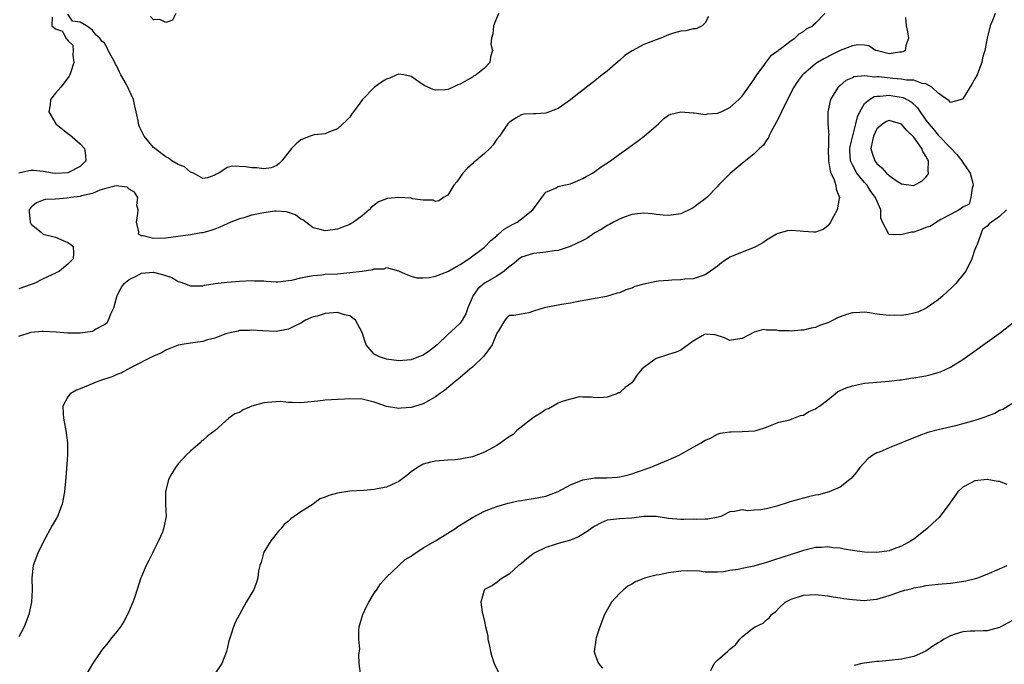
# Model space of a CAD drawing. Units: inches. Extents: x 2514000 to 2516030, y 1518000 to 1521000.
# Drawn here: x 2515645 to 2515806, y 1518165 to 1518270 of the extents above; entities that cross this region are included whole.
import ezdxf

# ---------------------------------------------------------------- set-up
doc = ezdxf.new("R2010")
doc.units = ezdxf.units.IN
doc.header["$MEASUREMENT"] = 0
doc.layers.add('LD25141518_2ft', color=82, linetype='Continuous')

msp = doc.modelspace()

# ---------------------------------------------------------------- linework, layer by layer
at = {"layer": 'LD25141518_2ft'}
for points, elevation in [([(2515645, 1518218.42), (2515647, 1518219.06), (2515648.8, 1518219.2), (2515649, 1518219.23), (2515651.12, 1518219.12), (2515653, 1518218.95), (2515655, 1518218.92), (2515657, 1518219.23), (2515657.54, 1518219.54), (2515659, 1518220.28), (2515659.39, 1518220.61), (2515659.65, 1518221), (2515660.01, 1518222.01), (2515660.5, 1518223), (2515661.03, 1518225), (2515661.72, 1518226.28), (2515662.18, 1518227), (2515663, 1518227.65), (2515664.24, 1518228.24), (2515665, 1518228.64), (2515667, 1518228.83), (2515668.45, 1518228.45), (2515669.94, 1518227.94), (2515671, 1518227.32), (2515671.27, 1518227.27), (2515672.02, 1518227), (2515673, 1518226.59), (2515675, 1518226.62), (2515675.29, 1518226.71), (2515677.01, 1518226.99), (2515679, 1518227.2), (2515681, 1518227.34), (2515683, 1518227.46), (2515683.43, 1518227.43), (2515685, 1518227.41), (2515685.37, 1518227.37), (2515687, 1518227.28), (2515687.28, 1518227.28), (2515689, 1518227.45), (2515689.55, 1518227.55), (2515691, 1518227.93), (2515692.11, 1518228.11), (2515693, 1518228.31), (2515694.42, 1518228.42), (2515695, 1518228.48), (2515697, 1518228.58), (2515699, 1518228.75), (2515701, 1518229.02), (2515702.76, 1518229.24), (2515703, 1518229.36), (2515704.62, 1518229.38), (2515705, 1518229.58), (2515706.95, 1518229.05), (2515707, 1518229.05), (2515707.08, 1518229), (2515708.41, 1518228.41), (2515709, 1518228.19), (2515709.93, 1518227.93), (2515711, 1518227.91), (2515711.96, 1518227.96), (2515713, 1518228.17), (2515715, 1518228.93), (2515715.09, 1518229), (2515716.3, 1518229.7), (2515717, 1518230.06), (2515718.43, 1518231), (2515721, 1518232.92), (2515722.03, 1518233.97), (2515723, 1518234.78), (2515723.1, 1518234.9), (2515723.26, 1518235), (2515724.18, 1518235.82), (2515725.44, 1518236.56), (2515726.32, 1518237), (2515727, 1518237.5), (2515728.85, 1518239), (2515730.31, 1518241), (2515731, 1518241.87), (2515732.54, 1518242.54), (2515733, 1518242.79), (2515733.9, 1518243), (2515735, 1518243.22), (2515737, 1518244.08), (2515737.58, 1518244.42), (2515738.61, 1518245), (2515739, 1518245.26), (2515740.02, 1518245.98), (2515741.52, 1518247), (2515743, 1518248.07), (2515745.88, 1518250.12), (2515747.01, 1518251), (2515749, 1518252.71), (2515749.37, 1518253), (2515750.19, 1518253.81), (2515751, 1518254.43), (2515751.38, 1518254.62), (2515753, 1518255), (2515755, 1518254.81), (2515755.19, 1518254.81), (2515757, 1518254.54), (2515757.37, 1518254.63), (2515759, 1518254.75), (2515759.6, 1518255), (2515761, 1518255.67), (2515762.48, 1518257), (2515763, 1518257.54), (2515765, 1518260.32), (2515765.42, 1518261), (2515766.59, 1518262.59), (2515766.92, 1518263.08), (2515767, 1518263.15), (2515767.81, 1518264.19), (2515768.88, 1518265), (2515769, 1518265.11), (2515769.37, 1518265.37), (2515771, 1518266.62), (2515771.63, 1518267), (2515772.31, 1518267.69), (2515773, 1518268.06), (2515773.51, 1518268.49), (2515774.54, 1518269), (2515774.75, 1518269.25), (2515775, 1518269.44), (2515776.51, 1518271)], 7260), ([(2515723.29, 1518271), (2515722.43, 1518269), (2515722.33, 1518267.67), (2515722.12, 1518267), (2515722.03, 1518266.03), (2515722.26, 1518265), (2515721.96, 1518263.96), (2515721.87, 1518263), (2515721, 1518262.07), (2515719.6, 1518261), (2515719.2, 1518260.8), (2515719, 1518260.64), (2515718.14, 1518260.14), (2515717, 1518259.51), (2515716.64, 1518259.36), (2515715.89, 1518259), (2515715.25, 1518258.75), (2515715, 1518258.64), (2515714.57, 1518258.57), (2515713, 1518258.49), (2515712.59, 1518258.59), (2515711.23, 1518259.23), (2515711, 1518259.36), (2515709, 1518260.76), (2515707.83, 1518261), (2515707, 1518261.12), (2515706.66, 1518261), (2515705.53, 1518260.47), (2515705, 1518260.31), (2515704.19, 1518259.81), (2515703, 1518258.93), (2515701.07, 1518257), (2515699.59, 1518255), (2515699.36, 1518254.64), (2515699, 1518254.12), (2515698.45, 1518253.55), (2515697, 1518252.21), (2515695.71, 1518251.71), (2515695, 1518251.41), (2515693.2, 1518251.2), (2515693, 1518251.16), (2515692.53, 1518251), (2515691, 1518250.4), (2515690.26, 1518249.74), (2515689.48, 1518249), (2515687.91, 1518247), (2515687.46, 1518246.54), (2515687, 1518246.17), (2515686.17, 1518245.83), (2515685, 1518245.66), (2515683.82, 1518245.82), (2515683, 1518245.83), (2515681.98, 1518246.02), (2515679.86, 1518246.14), (2515679, 1518245.91), (2515677.65, 1518245), (2515677.2, 1518244.8), (2515677, 1518244.66), (2515675.79, 1518244.21), (2515675, 1518244.08), (2515673.48, 1518245), (2515673, 1518245.16), (2515672.02, 1518246.02), (2515671, 1518246.39), (2515669.98, 1518247), (2515669.42, 1518247.42), (2515669, 1518247.65), (2515667.17, 1518249), (2515667, 1518249.17), (2515665.44, 1518251), (2515664.63, 1518252.63), (2515664.54, 1518253), (2515664.47, 1518253.53), (2515664.16, 1518255), (2515663.92, 1518255.92), (2515663.71, 1518257), (2515662.56, 1518259.44), (2515661.67, 1518261), (2515661.44, 1518261.44), (2515661, 1518262.42), (2515660.76, 1518262.76), (2515660.65, 1518263), (2515660.28, 1518263.72), (2515659.59, 1518265), (2515659.41, 1518265.41), (2515659, 1518266.19), (2515658.52, 1518266.52), (2515658.24, 1518267), (2515657.55, 1518267.55), (2515657, 1518268.27), (2515656.03, 1518269), (2515655, 1518269.62), (2515653.76, 1518269.76), (2515653, 1518270.91)], 7256), ([(2515804.31, 1518271), (2515803.88, 1518269.88), (2515803.5, 1518269), (2515802.99, 1518267.01), (2515802.59, 1518265), (2515802.24, 1518263.76), (2515802.12, 1518263), (2515801.58, 1518261.58), (2515801.34, 1518261), (2515801, 1518260.34), (2515800.51, 1518259.49), (2515799, 1518257.07), (2515798.96, 1518257.04), (2515797, 1518256.52), (2515796.79, 1518256.79), (2515795, 1518258.03), (2515793.99, 1518259), (2515793, 1518259.54), (2515792.4, 1518259.6), (2515791, 1518260.12), (2515789.85, 1518260.15), (2515789, 1518260.32), (2515787.58, 1518260.42), (2515785.31, 1518260.69), (2515785, 1518260.7), (2515784.65, 1518260.65), (2515783, 1518260.84), (2515781.31, 1518260.69), (2515781, 1518260.53), (2515779.93, 1518260.07), (2515779, 1518259.28), (2515778.68, 1518259), (2515778.01, 1518257.99), (2515777.44, 1518257), (2515776.97, 1518255), (2515777.02, 1518253), (2515777.14, 1518251.14), (2515777.12, 1518251), (2515777.08, 1518249.08), (2515777.06, 1518249), (2515777.09, 1518247), (2515777.37, 1518245.37), (2515777.5, 1518245), (2515777.97, 1518244.03), (2515778.31, 1518243), (2515778.36, 1518242.36), (2515778.88, 1518241), (2515778.83, 1518240.83), (2515778.53, 1518239), (2515777.92, 1518237.92), (2515777.45, 1518237), (2515777.28, 1518236.72), (2515777, 1518236.36), (2515776.21, 1518235.79), (2515775, 1518235.33), (2515774.67, 1518235.33), (2515773, 1518235.47), (2515772.47, 1518235.53), (2515771, 1518235.61), (2515770.42, 1518235.58), (2515768.86, 1518235.14), (2515768.64, 1518235), (2515767, 1518234.05), (2515766.37, 1518233.63), (2515765.31, 1518233), (2515765, 1518232.84), (2515763, 1518232.11), (2515761, 1518231.28), (2515759.65, 1518230.35), (2515759, 1518229.83), (2515757.87, 1518229), (2515757, 1518228.41), (2515756.15, 1518228.15), (2515755, 1518227.76), (2515753.68, 1518227.68), (2515753, 1518227.57), (2515751.55, 1518227.55), (2515751, 1518227.47), (2515749.35, 1518227.35), (2515749, 1518227.3), (2515747, 1518226.9), (2515745.53, 1518226.47), (2515745, 1518226.22), (2515744.04, 1518225.96), (2515743, 1518225.44), (2515742.62, 1518225.38), (2515740.86, 1518224.86), (2515735.97, 1518223.97), (2515735, 1518223.75), (2515733.54, 1518223.54), (2515733, 1518223.43), (2515731, 1518223.08), (2515730.69, 1518223), (2515729, 1518222.48), (2515728.21, 1518222.21), (2515727, 1518221.97), (2515725.78, 1518221.78), (2515725, 1518221.76), (2515724.61, 1518221.39), (2515724.32, 1518221), (2515723.24, 1518219.24), (2515723, 1518218.9), (2515722.21, 1518217), (2515720.86, 1518215.14), (2515719, 1518213.36), (2515718.59, 1518213), (2515716.65, 1518211.35), (2515716.18, 1518211), (2515714.44, 1518209.56), (2515713.65, 1518209), (2515713, 1518208.5), (2515711.87, 1518207.87), (2515711, 1518207.36), (2515709, 1518206.75), (2515707.37, 1518206.63), (2515707, 1518206.58), (2515705, 1518206.93), (2515703.46, 1518207.46), (2515703, 1518207.65), (2515701, 1518208.14), (2515699, 1518208.16), (2515698.14, 1518208.14), (2515695, 1518207.97), (2515693.81, 1518207.81), (2515691, 1518207.52), (2515689.59, 1518207.59), (2515689, 1518207.58), (2515687.72, 1518207.72), (2515687, 1518207.71), (2515685.6, 1518207.6), (2515685, 1518207.53), (2515683.04, 1518206.96), (2515681.62, 1518206.38), (2515681, 1518205.96), (2515680.27, 1518205.73), (2515679.28, 1518205), (2515677.03, 1518203), (2515675.86, 1518202.14), (2515675, 1518201.38), (2515674.78, 1518201.22), (2515674.57, 1518201), (2515673, 1518199.66), (2515672.31, 1518199), (2515671, 1518197.59), (2515670.54, 1518197), (2515669.98, 1518196.02), (2515669.44, 1518195), (2515668.93, 1518193), (2515668.95, 1518191.05), (2515668.92, 1518190.92), (2515669.06, 1518189), (2515668.63, 1518187), (2515668.42, 1518186.42), (2515667.78, 1518185), (2515667, 1518183.39), (2515666.83, 1518183), (2515666.21, 1518181.79), (2515665.77, 1518181), (2515665, 1518179.22), (2515664.91, 1518179), (2515663.91, 1518175.91), (2515663.59, 1518175), (2515663, 1518173.62), (2515662.76, 1518173), (2515662.13, 1518171.87), (2515661.58, 1518171), (2515661, 1518170.26), (2515659.97, 1518169), (2515659.56, 1518168.44), (2515658.65, 1518167.35), (2515658.39, 1518167), (2515657.04, 1518164.96), (2515654.82, 1518161.18)], 7264), ([(2515670.6, 1518271), (2515670.09, 1518269.91), (2515669, 1518269.56), (2515668.01, 1518270.01), (2515667, 1518269.96), (2515666.51, 1518270.51)], 7254), ([(2515757.5, 1518270.5), (2515757, 1518269.51), (2515756.49, 1518269), (2515755.51, 1518268.49), (2515755, 1518268.49), (2515753.81, 1518268.19), (2515753, 1518268.15), (2515751.81, 1518267.81), (2515751, 1518267.55), (2515750.61, 1518267.39), (2515749.73, 1518267), (2515749, 1518266.73), (2515748.54, 1518266.54), (2515747, 1518265.95), (2515745.06, 1518264.94), (2515743.85, 1518264.15), (2515743, 1518263.34), (2515742.81, 1518263.19), (2515741, 1518261.62), (2515740.18, 1518261), (2515739, 1518260.04), (2515737.63, 1518259), (2515737, 1518258.49), (2515736.15, 1518257.85), (2515735, 1518256.93), (2515733, 1518255.53), (2515731, 1518254.74), (2515729.33, 1518254.67), (2515729, 1518254.64), (2515727.42, 1518254.58), (2515727, 1518254.51), (2515726.05, 1518253.95), (2515725, 1518253.26), (2515724.79, 1518253), (2515724.29, 1518252.29), (2515723.41, 1518251), (2515723, 1518250.49), (2515722.41, 1518249.59), (2515721.86, 1518249), (2515721, 1518248.16), (2515719.55, 1518247), (2515719.26, 1518246.74), (2515719, 1518246.52), (2515718.19, 1518245.81), (2515717.43, 1518245), (2515716.44, 1518243.56), (2515716, 1518243), (2515715, 1518241.41), (2515714.27, 1518241), (2515713.53, 1518240.47), (2515713, 1518240.37), (2515712.59, 1518240.59), (2515711, 1518240.59), (2515709.21, 1518240.79), (2515709, 1518240.87), (2515707, 1518241), (2515705.15, 1518240.85), (2515705, 1518240.81), (2515703.69, 1518240.31), (2515703, 1518239.73), (2515702.57, 1518239.43), (2515702.18, 1518239), (2515701, 1518238.01), (2515699.61, 1518237), (2515699.22, 1518236.78), (2515699, 1518236.6), (2515697.82, 1518236.18), (2515697, 1518235.83), (2515696.24, 1518235.76), (2515695, 1518235.59), (2515694.19, 1518235.81), (2515693, 1518236.06), (2515691.84, 1518237), (2515691.36, 1518237.36), (2515691, 1518237.49), (2515690.16, 1518238.17), (2515689, 1518238.54), (2515688.66, 1518238.66), (2515687, 1518238.79), (2515686.77, 1518238.77), (2515685, 1518238.52), (2515684.37, 1518238.37), (2515683, 1518238.1), (2515681.69, 1518237.69), (2515681, 1518237.54), (2515679.6, 1518237), (2515677.82, 1518236.18), (2515677, 1518235.86), (2515676.35, 1518235.65), (2515675, 1518235.27), (2515674.75, 1518235.25), (2515673, 1518234.91), (2515671, 1518234.62), (2515669, 1518234.35), (2515667, 1518234.31), (2515665.27, 1518234.73), (2515665, 1518234.74), (2515664.54, 1518235), (2515664.6, 1518235.4), (2515664.2, 1518237), (2515664.41, 1518238.41), (2515664.46, 1518239), (2515664.26, 1518239.74), (2515664.4, 1518241), (2515663.9, 1518241.9), (2515663, 1518242.36), (2515662.67, 1518242.67), (2515660.91, 1518242.91), (2515659, 1518242.43), (2515658.21, 1518242.21), (2515657, 1518241.67), (2515655.25, 1518241.25), (2515655, 1518241.16), (2515653.5, 1518241), (2515652.88, 1518240.88), (2515651, 1518240.74), (2515649.34, 1518240.66), (2515649, 1518240.57), (2515647.88, 1518240.12), (2515647, 1518239.44), (2515646.71, 1518239), (2515646.68, 1518238.68), (2515646.84, 1518237), (2515647, 1518236.66), (2515648.69, 1518235.31), (2515649, 1518235.04), (2515651, 1518234.52), (2515651.87, 1518234.13), (2515653, 1518233.68), (2515653.41, 1518233.41), (2515653.87, 1518233), (2515653.95, 1518231.95), (2515653.87, 1518231), (2515653.42, 1518230.58), (2515653, 1518230.14), (2515651.65, 1518229), (2515651, 1518228.67), (2515649, 1518227.76), (2515647.48, 1518227), (2515647, 1518226.84), (2515645, 1518226.09)], 7258), ([(2515650.43, 1518270.43), (2515650.4, 1518269), (2515651, 1518268.53), (2515652.11, 1518268.11), (2515652.68, 1518267), (2515652.85, 1518266.85), (2515653, 1518266.59), (2515653.84, 1518265.84), (2515653.88, 1518265), (2515653.79, 1518264.21), (2515653.96, 1518263), (2515653.5, 1518261.5), (2515653.33, 1518261), (2515653.22, 1518260.78), (2515651.84, 1518259), (2515651, 1518258.03), (2515650.18, 1518257), (2515650.12, 1518256.12), (2515649.88, 1518255), (2515651.05, 1518253), (2515653, 1518251.46), (2515653.29, 1518251.29), (2515655, 1518249.76), (2515655.72, 1518249), (2515655.88, 1518247.88), (2515655.92, 1518247), (2515655, 1518246.07), (2515653, 1518245.03), (2515651, 1518244.94), (2515650.5, 1518245), (2515649, 1518245.23), (2515647.4, 1518245.4), (2515647, 1518245.42), (2515646.64, 1518245.36), (2515645, 1518244.98)], 7256), ([(2515789.65, 1518270.35), (2515789.8, 1518269), (2515789.98, 1518268.02), (2515790.13, 1518267), (2515789.74, 1518265.74), (2515789.6, 1518265), (2515789.23, 1518264.77), (2515789, 1518264.7), (2515788.71, 1518264.71), (2515787, 1518264.45), (2515785.1, 1518264.9), (2515784.79, 1518265), (2515783.71, 1518265.71), (2515783, 1518265.82), (2515781.88, 1518265.88), (2515781, 1518265.73), (2515779, 1518264.96), (2515777.68, 1518264.32), (2515776.36, 1518263.64), (2515775.3, 1518263), (2515775, 1518262.78), (2515773, 1518261.12), (2515772.87, 1518261), (2515772.06, 1518259.94), (2515771.47, 1518259), (2515770.43, 1518257), (2515769.44, 1518255), (2515769.31, 1518254.69), (2515768.63, 1518253.37), (2515767.67, 1518251.67), (2515767.35, 1518251), (2515767.29, 1518250.71), (2515767, 1518250.36), (2515766.48, 1518249.52), (2515765.87, 1518249), (2515765, 1518248.11), (2515763.59, 1518247), (2515763, 1518246.56), (2515761.06, 1518244.94), (2515760.07, 1518243.93), (2515759.18, 1518243), (2515759, 1518242.78), (2515757.23, 1518241), (2515757, 1518240.81), (2515755.97, 1518240.03), (2515755, 1518239.34), (2515754.78, 1518239.22), (2515753, 1518238.32), (2515752.24, 1518238.24), (2515751, 1518238.05), (2515750.15, 1518238.15), (2515749, 1518238.26), (2515748.34, 1518238.34), (2515747, 1518238.46), (2515746.41, 1518238.41), (2515745, 1518238.21), (2515743.78, 1518237.78), (2515743, 1518237.48), (2515742.02, 1518237), (2515741.39, 1518236.61), (2515741, 1518236.42), (2515740.14, 1518235.86), (2515739, 1518235.22), (2515737.69, 1518234.31), (2515737, 1518234.02), (2515734.94, 1518233), (2515733, 1518232.39), (2515732.33, 1518232.33), (2515731, 1518232.07), (2515730, 1518232), (2515729, 1518231.85), (2515727, 1518231.25), (2515726.66, 1518231), (2515725.75, 1518230.25), (2515725, 1518229.71), (2515724.21, 1518229), (2515723, 1518228.17), (2515721, 1518227.02), (2515719.88, 1518226.12), (2515719.14, 1518225), (2515718.27, 1518223), (2515717.95, 1518222.05), (2515717.33, 1518221), (2515717, 1518220.53), (2515716.22, 1518219.78), (2515715, 1518218.66), (2515713.25, 1518217), (2515713, 1518216.77), (2515711.98, 1518216.02), (2515711, 1518215.32), (2515710.21, 1518215), (2515709, 1518214.55), (2515707, 1518214.37), (2515705, 1518214.63), (2515703.86, 1518215), (2515703, 1518215.46), (2515701.7, 1518217), (2515701, 1518219), (2515699.91, 1518221), (2515699, 1518221.73), (2515698.12, 1518221.88), (2515697, 1518222.23), (2515695, 1518222.08), (2515693.68, 1518221.68), (2515693, 1518221.52), (2515692.62, 1518221.38), (2515691.77, 1518221), (2515691, 1518220.52), (2515689.96, 1518220.04), (2515689, 1518219.53), (2515687, 1518219.18), (2515684.76, 1518219.24), (2515683, 1518219.35), (2515682.69, 1518219.31), (2515681, 1518219.3), (2515680.79, 1518219.21), (2515679.69, 1518219), (2515678.77, 1518218.77), (2515677, 1518218.05), (2515675.78, 1518217.78), (2515675, 1518217.52), (2515673, 1518217.27), (2515671.33, 1518217), (2515671, 1518216.92), (2515669.63, 1518216.37), (2515669, 1518216.09), (2515668.3, 1518215.7), (2515667, 1518215.13), (2515663.24, 1518213.24), (2515661.66, 1518212.34), (2515661, 1518212.13), (2515660.23, 1518211.77), (2515659, 1518211.39), (2515657.89, 1518211), (2515655, 1518209.8), (2515654.4, 1518209.61), (2515653.36, 1518209), (2515653, 1518208.52), (2515652.16, 1518207), (2515652.22, 1518205.78), (2515652.31, 1518205), (2515652.4, 1518204.4), (2515652.68, 1518203), (2515652.92, 1518201), (2515652.92, 1518199), (2515652.65, 1518195.35), (2515652.45, 1518193), (2515652.08, 1518191), (2515651.31, 1518189), (2515651, 1518188.44), (2515650.47, 1518187.53), (2515649.07, 1518185), (2515648.09, 1518183), (2515647.37, 1518181), (2515647.14, 1518179), (2515647.19, 1518177), (2515647.09, 1518175), (2515646.65, 1518173), (2515645.9, 1518171), (2515645, 1518169.36)], 7262), ([(2515806.16, 1518239), (2515805, 1518237.91), (2515803.31, 1518236.69), (2515803, 1518236.32), (2515802.22, 1518235.78), (2515801.95, 1518235), (2515801.34, 1518233.34), (2515801.17, 1518233), (2515801, 1518232.54), (2515800.51, 1518231), (2515799.49, 1518229), (2515799, 1518228.37), (2515797.86, 1518227), (2515797.45, 1518226.55), (2515796.42, 1518225.58), (2515795.79, 1518225), (2515795, 1518224.32), (2515793.05, 1518222.95), (2515791.68, 1518222.32), (2515791, 1518222.16), (2515790.1, 1518221.9), (2515789, 1518221.79), (2515787.81, 1518221.81), (2515787, 1518221.75), (2515785, 1518221.99), (2515783.8, 1518222.21), (2515783, 1518222.3), (2515782.23, 1518222.23), (2515781, 1518222.21), (2515780.05, 1518221.95), (2515779, 1518221.53), (2515778.6, 1518221.4), (2515777.87, 1518221), (2515777, 1518220.58), (2515775.8, 1518220.2), (2515775, 1518219.82), (2515774.28, 1518219.72), (2515773, 1518219.38), (2515772.64, 1518219.36), (2515771, 1518219.23), (2515770.74, 1518219.26), (2515769, 1518219.27), (2515768.63, 1518219.37), (2515767, 1518219.38), (2515766.52, 1518219.48), (2515765, 1518219.03), (2515763, 1518218.04), (2515761.85, 1518217.85), (2515761, 1518217.69), (2515760.12, 1518218.12), (2515758.61, 1518218.61), (2515757, 1518218.74), (2515756.47, 1518218.47), (2515755, 1518217.6), (2515753, 1518216.12), (2515752.24, 1518215.76), (2515751, 1518215.39), (2515750.68, 1518215.32), (2515749, 1518214.77), (2515748.03, 1518214.03), (2515747, 1518213.31), (2515746.67, 1518213), (2515745.89, 1518212.11), (2515745.16, 1518211), (2515745, 1518210.79), (2515743.95, 1518210.05), (2515743, 1518209.17), (2515742.86, 1518209.14), (2515742.55, 1518209), (2515741, 1518208.46), (2515740.4, 1518208.4), (2515739, 1518208.32), (2515738.44, 1518208.44), (2515737, 1518208.43), (2515736.49, 1518208.49), (2515735, 1518208.13), (2515733.81, 1518207.81), (2515733, 1518207.45), (2515731.43, 1518206.57), (2515731, 1518206.41), (2515730.17, 1518205.83), (2515729, 1518205.13), (2515726.27, 1518203), (2515725.65, 1518202.35), (2515725, 1518201.97), (2515723, 1518200.55), (2515721, 1518199.46), (2515719, 1518198.72), (2515717.53, 1518198.47), (2515717, 1518198.33), (2515716.25, 1518198.25), (2515715, 1518198.15), (2515713, 1518198.02), (2515712.15, 1518197.85), (2515711, 1518197.54), (2515710.05, 1518197), (2515709, 1518196.27), (2515708.3, 1518195.7), (2515707, 1518194.71), (2515706.5, 1518194.5), (2515705, 1518193.78), (2515703.49, 1518193.49), (2515703, 1518193.37), (2515701.24, 1518193.24), (2515699, 1518193.1), (2515697, 1518192.78), (2515695.56, 1518192.44), (2515695, 1518192.15), (2515694.14, 1518191.86), (2515693, 1518191), (2515691, 1518189.77), (2515689.94, 1518189), (2515689.38, 1518188.62), (2515689, 1518188.21), (2515688.31, 1518187.69), (2515687.74, 1518187), (2515687.39, 1518186.61), (2515686.11, 1518185), (2515685, 1518183.18), (2515684.9, 1518183), (2515684.52, 1518181.48), (2515684.33, 1518181), (2515684.13, 1518180.13), (2515684.02, 1518179), (2515683.77, 1518178.23), (2515683.31, 1518177), (2515683, 1518176.52), (2515682.09, 1518175), (2515680.31, 1518171.69), (2515680.05, 1518171), (2515679.62, 1518169.62), (2515679.39, 1518169), (2515679.29, 1518168.71), (2515679, 1518167.41), (2515678.89, 1518167), (2515678.11, 1518165), (2515677, 1518163.35)], 7266), ([(2515700.8, 1518163), (2515700.51, 1518165), (2515700.49, 1518166.49), (2515700.66, 1518167.34), (2515700.48, 1518169), (2515700.46, 1518170.46), (2515700.54, 1518171), (2515701.12, 1518173), (2515701.71, 1518174.29), (2515702.1, 1518175), (2515703, 1518176.47), (2515703.36, 1518177), (2515703.99, 1518178.01), (2515705, 1518179.07), (2515708.01, 1518181.99), (2515709, 1518182.52), (2515709.26, 1518182.74), (2515711, 1518183.86), (2515712.97, 1518185), (2515715, 1518186.25), (2515716.15, 1518187), (2515716.65, 1518187.35), (2515717.87, 1518188.13), (2515719, 1518188.82), (2515721, 1518189.86), (2515722.38, 1518190.38), (2515723, 1518190.64), (2515724.84, 1518191.16), (2515726.48, 1518191.52), (2515727, 1518191.58), (2515728.19, 1518191.81), (2515729, 1518191.91), (2515731, 1518192.33), (2515733, 1518193.06), (2515735, 1518194.13), (2515737, 1518194.98), (2515739, 1518195.28), (2515741, 1518195.29), (2515742.6, 1518195.4), (2515743, 1518195.44), (2515744.28, 1518195.72), (2515745, 1518195.93), (2515745.8, 1518196.2), (2515748, 1518197), (2515751, 1518198.23), (2515752.74, 1518199), (2515755, 1518200.29), (2515756.34, 1518201), (2515756.7, 1518201.3), (2515757, 1518201.44), (2515757.73, 1518201.73), (2515759, 1518202.42), (2515759.44, 1518202.56), (2515761, 1518202.8), (2515761.21, 1518202.79), (2515763, 1518202.85), (2515765.06, 1518202.94), (2515765.32, 1518203), (2515767, 1518203.57), (2515767.91, 1518203.91), (2515769, 1518204.35), (2515770.77, 1518204.77), (2515771.44, 1518205), (2515772.52, 1518205.48), (2515773, 1518205.52), (2515773.9, 1518206.11), (2515775, 1518206.52), (2515775.26, 1518206.74), (2515775.63, 1518207), (2515777, 1518208.03), (2515778.17, 1518209), (2515778.65, 1518209.35), (2515780.01, 1518209.99), (2515781, 1518210.32), (2515783, 1518210.74), (2515785, 1518210.91), (2515787, 1518211.06), (2515788.7, 1518211.3), (2515789, 1518211.3), (2515790.46, 1518211.54), (2515791, 1518211.59), (2515793, 1518211.95), (2515793.86, 1518212.14), (2515795.4, 1518212.6), (2515796.3, 1518213), (2515797, 1518213.34), (2515799, 1518214.6), (2515804.55, 1518218.55), (2515805.17, 1518219), (2515807.71, 1518221)], 7268), ([(2515807, 1518207.36), (2515805.54, 1518206.46), (2515805, 1518206.26), (2515804.23, 1518205.77), (2515803, 1518205.34), (2515802.77, 1518205.23), (2515802.1, 1518205), (2515801, 1518204.67), (2515797.8, 1518203.8), (2515795, 1518203.12), (2515793.32, 1518202.68), (2515791.84, 1518202.16), (2515787, 1518200.21), (2515785.54, 1518199.54), (2515785, 1518199.35), (2515784.32, 1518199), (2515783.55, 1518198.45), (2515782.19, 1518197), (2515781.71, 1518196.29), (2515781, 1518195.47), (2515780.8, 1518195.2), (2515780.57, 1518195), (2515779, 1518193.77), (2515777.23, 1518193), (2515775.49, 1518192.51), (2515775, 1518192.48), (2515773.83, 1518192.17), (2515773, 1518192), (2515772.22, 1518191.78), (2515770.68, 1518191.32), (2515768.67, 1518190.67), (2515767, 1518190.25), (2515766.05, 1518190.05), (2515765, 1518190.02), (2515763.91, 1518189.91), (2515763, 1518190.1), (2515761.78, 1518189.78), (2515761, 1518189.74), (2515759.54, 1518189), (2515759.13, 1518188.87), (2515757.43, 1518188.57), (2515757, 1518188.57), (2515755.51, 1518188.49), (2515755, 1518188.53), (2515753.52, 1518188.48), (2515753, 1518188.49), (2515751, 1518188.66), (2515749, 1518188.98), (2515747, 1518188.98), (2515745, 1518188.73), (2515743, 1518188.63), (2515741.54, 1518188.46), (2515741, 1518188.37), (2515740.02, 1518187.98), (2515739, 1518187.44), (2515738.73, 1518187.27), (2515737.58, 1518186.42), (2515736.32, 1518185.68), (2515735, 1518185.14), (2515733, 1518184.59), (2515732.36, 1518184.36), (2515731, 1518183.95), (2515729.1, 1518183), (2515727.89, 1518182.11), (2515727, 1518181.31), (2515726.52, 1518181), (2515725, 1518179.57), (2515723.95, 1518179), (2515723.41, 1518178.59), (2515723, 1518178.22), (2515722.28, 1518177.72), (2515721, 1518177.07), (2515720.91, 1518177), (2515720.36, 1518175), (2515720.6, 1518173.4), (2515720.73, 1518173), (2515721, 1518171.86), (2515721.13, 1518171), (2515721.52, 1518169.52), (2515721.53, 1518169), (2515721.82, 1518167.82), (2515721.97, 1518167), (2515722.18, 1518166.18), (2515722.55, 1518165), (2515723.36, 1518163.36)], 7270), ([(2515806.23, 1518194.22), (2515805, 1518194.69), (2515804.72, 1518194.72), (2515803, 1518195.03), (2515801, 1518194.79), (2515800.51, 1518194.51), (2515799, 1518193.78), (2515798.2, 1518193), (2515797, 1518191.32), (2515796.79, 1518191), (2515795.28, 1518189), (2515795.15, 1518188.85), (2515794.12, 1518187.88), (2515793.16, 1518187), (2515791, 1518185.32), (2515790.83, 1518185.17), (2515790.6, 1518185), (2515789, 1518184.15), (2515787.68, 1518183.68), (2515787, 1518183.39), (2515785, 1518183.1), (2515783, 1518183.18), (2515781, 1518183.46), (2515779.67, 1518183.67), (2515779, 1518183.8), (2515777.89, 1518183.89), (2515777, 1518184.03), (2515775.95, 1518183.95), (2515775, 1518183.93), (2515773, 1518183.43), (2515771.71, 1518183), (2515771, 1518182.8), (2515768.12, 1518181.88), (2515767, 1518181.49), (2515766.61, 1518181.39), (2515764.9, 1518180.9), (2515763, 1518180.51), (2515762.36, 1518180.36), (2515761, 1518180.17), (2515759.99, 1518179.99), (2515759, 1518179.92), (2515757, 1518179.93), (2515756.06, 1518180.06), (2515754.13, 1518180.13), (2515753, 1518180.07), (2515751, 1518179.81), (2515749.5, 1518179.5), (2515749, 1518179.43), (2515747.09, 1518178.91), (2515745.64, 1518178.36), (2515745, 1518177.95), (2515744.35, 1518177.65), (2515743.59, 1518177), (2515743, 1518176.43), (2515741.71, 1518175), (2515740.55, 1518173), (2515739.77, 1518171), (2515739.21, 1518169.21), (2515739.17, 1518169), (2515739.17, 1518168.83), (2515738.86, 1518167), (2515739, 1518166.57), (2515739.42, 1518165.42), (2515739.6, 1518165), (2515740.25, 1518164.25)], 7272), ([(2515757.89, 1518163.89), (2515758.47, 1518165), (2515759, 1518165.55), (2515760.6, 1518167), (2515760.83, 1518167.17), (2515761, 1518167.34), (2515761.95, 1518168.05), (2515762.63, 1518169), (2515763, 1518169.35), (2515764.71, 1518170.71), (2515765.12, 1518171), (2515766.42, 1518171.58), (2515767, 1518172.15), (2515767.48, 1518172.52), (2515767.79, 1518173), (2515768.49, 1518173.51), (2515769, 1518174.02), (2515770.04, 1518175), (2515771, 1518175.53), (2515773, 1518176.17), (2515775, 1518176.28), (2515777, 1518176.05), (2515777.87, 1518175.87), (2515779, 1518175.72), (2515779.61, 1518175.61), (2515781, 1518175.44), (2515783, 1518175.3), (2515783.35, 1518175.35), (2515785, 1518175.52), (2515787, 1518176.13), (2515789, 1518176.82), (2515789.58, 1518177), (2515790.74, 1518177.26), (2515791, 1518177.34), (2515792.41, 1518177.59), (2515793, 1518177.72), (2515795, 1518177.94), (2515797, 1518178.11), (2515797.79, 1518178.21), (2515799.52, 1518178.48), (2515801.11, 1518178.89), (2515801.45, 1518179), (2515803, 1518179.58), (2515805, 1518180.48), (2515806.24, 1518181)], 7274), ([(2515807, 1518172), (2515805, 1518170.88), (2515803, 1518170.35), (2515802.35, 1518170.35), (2515801, 1518170.31), (2515800.27, 1518170.27), (2515799, 1518170.17), (2515797.78, 1518169.78), (2515797, 1518169.55), (2515795.97, 1518169), (2515795.37, 1518168.63), (2515795, 1518168.38), (2515794.14, 1518167.86), (2515793, 1518167.05), (2515791, 1518166.16), (2515789, 1518165.71), (2515787, 1518165.5), (2515785.36, 1518165.36), (2515785, 1518165.34), (2515783, 1518165.08), (2515782.57, 1518165), (2515781.31, 1518164.69)], 7276)]:
    msp.add_lwpolyline(points, dxfattribs=dict(at, elevation=elevation))
for points, elevation in [([(2515781.05, 1518251.05), (2515781.57, 1518253), (2515781.83, 1518254.17), (2515782.21, 1518255), (2515783, 1518256.32), (2515783.77, 1518257), (2515784.54, 1518257.46), (2515785, 1518257.53), (2515785.52, 1518257.52), (2515787, 1518257.67), (2515787.6, 1518257.6), (2515789.29, 1518257.29), (2515790.59, 1518256.59), (2515791.64, 1518255.64), (2515792.04, 1518255), (2515793, 1518253.64), (2515793.47, 1518253), (2515794.18, 1518252.18), (2515795, 1518251.15), (2515795.08, 1518251.08), (2515797, 1518249.11), (2515797.06, 1518249.06), (2515798.03, 1518248.03), (2515798.85, 1518247), (2515799, 1518246.72), (2515800.2, 1518245), (2515800.66, 1518243.34), (2515800.71, 1518243), (2515800.52, 1518242.52), (2515800.33, 1518241), (2515800.07, 1518239.93), (2515799, 1518239.45), (2515798.4, 1518239), (2515797, 1518238.21), (2515795.43, 1518237.43), (2515795, 1518237.16), (2515794.71, 1518237), (2515793.7, 1518236.3), (2515793, 1518236.1), (2515792.22, 1518235.78), (2515791, 1518235.37), (2515790.64, 1518235.36), (2515789.34, 1518235), (2515788.9, 1518234.9), (2515787, 1518234.98), (2515786.97, 1518235), (2515786.97, 1518235.03), (2515785.93, 1518237), (2515785.63, 1518237.63), (2515785.63, 1518239), (2515784.83, 1518240.83), (2515784.8, 1518241), (2515784, 1518242), (2515783.4, 1518243), (2515783, 1518243.44), (2515781.74, 1518245), (2515781, 1518246.35), (2515780.71, 1518247), (2515780.6, 1518248.6), (2515780.61, 1518249), (2515780.66, 1518249.34)], 7266), ([(2515790.97, 1518242.97), (2515791, 1518242.96), (2515791.08, 1518243), (2515792.34, 1518243.66), (2515793, 1518244.32), (2515793.31, 1518244.69), (2515793.43, 1518245), (2515793.34, 1518245.34), (2515793.42, 1518247), (2515793.24, 1518247.24), (2515793, 1518247.76), (2515792.48, 1518248.48), (2515792.35, 1518249), (2515791, 1518250.87), (2515790.89, 1518251), (2515789.91, 1518251.91), (2515789, 1518252.95), (2515787, 1518253.58), (2515786.58, 1518253.42), (2515785.97, 1518253), (2515785, 1518252.18), (2515784.44, 1518251), (2515784.28, 1518250.28), (2515784.03, 1518249), (2515784.21, 1518248.21), (2515784.65, 1518247), (2515785, 1518246.55), (2515785.83, 1518245.83), (2515786.57, 1518245), (2515787, 1518244.58), (2515788.33, 1518243.67), (2515789, 1518243.25)], 7268)]:
    msp.add_lwpolyline(points, close=True, dxfattribs=dict(at, elevation=elevation))

doc.saveas('drawing.dxf')
